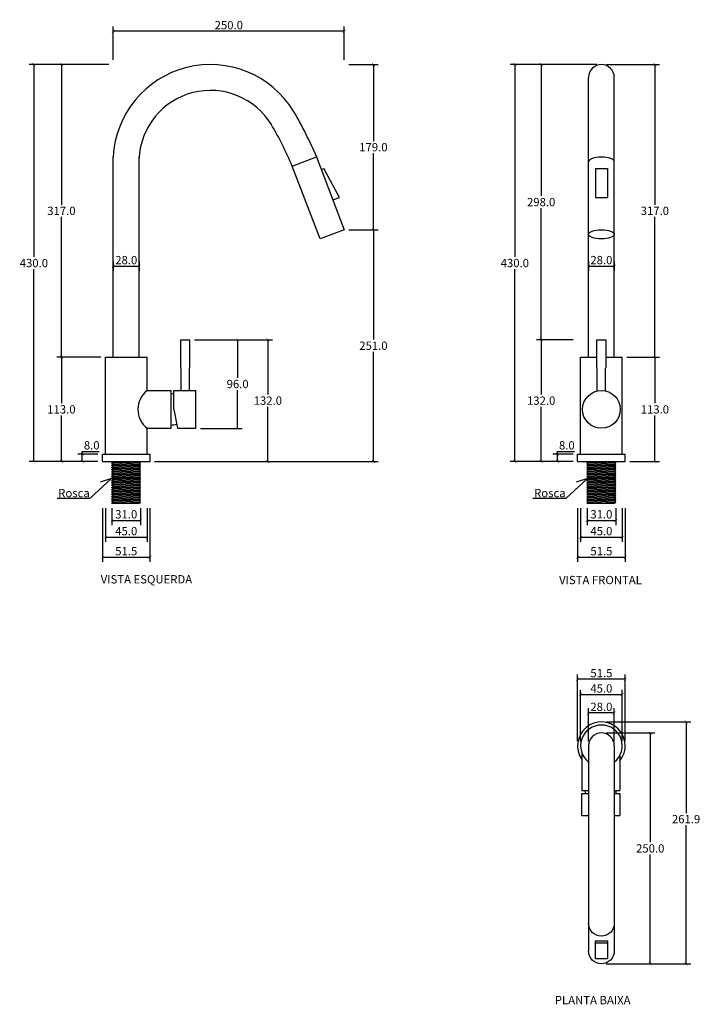
# Model space of a CAD drawing. Units: inches. Extents: x 1417 to 2677, y -87 to 979.
# Drawn here: x 1417 to 2154, y -87 to 979 of the extents above; entities that cross this region are included whole.
import ezdxf

# ---------------------------------------------------------------- set-up
doc = ezdxf.new("R2010")
doc.units = ezdxf.units.IN
doc.header["$MEASUREMENT"] = 0
doc.layers.add('Cota', color=14, linetype='Continuous')
doc.layers.add('TEXTO', color=7, linetype='Continuous')
doc.styles.get("Standard").update_dxf_attribs({"font": 'arial.ttf'})
doc.dimstyles.get("Standard").update_dxf_attribs({"dimtxt": 0.18, "dimasz": 0.18, "dimexe": 0.18, "dimexo": 0.0625, "dimgap": 0.09, "dimtad": 0, "dimtih": 1, "dimtoh": 1, "dimdec": 4, "dimzin": 0, "dimdsep": 46, "dimtxsty": 'Standard', "dimcen": 0.09, "dimadec": 0, "dimazin": 0, "dimtfac": 1, "dimtdec": 4, "dimtofl": 0, "dimtmove": 0, "dimatfit": 3, "dimfxl": 1, "dimtolj": 1, "dimtzin": 0, "dimarcsym": 0})

# ---------------------------------------------------------------- blocks, each defined once
blk = doc.blocks.new('_ArchTick')
at = {"color": 0, "linetype": 'ByBlock', "const_width": 0.15}
blk.add_lwpolyline([(-0.5, -0.5), (0.5, 0.5)], dxfattribs=at)
blk = doc.blocks.new('*D16')
at = {"layer": 'Cota', "lineweight": -2, "transparency": 16777216}
for p, q in [((1517.1, 450.5), (1517.1, 432.2)), ((1548.1, 450.5), (1548.1, 432.2)), ((1517.1, 437.2), (1548.1, 437.2))]:
    blk.add_line(p, q, dxfattribs=at)
at = {"layer": 'Defpoints', "color": 0, "transparency": 16777216}
for p in [(1517.1, 455.5), (1548.1, 455.5), (1548.1, 437.2)]:
    blk.add_point(p, dxfattribs=at)
at = {"layer": 'Cota', "lineweight": -2, "transparency": 16777216, "xscale": 3, "yscale": 3, "zscale": 3, "rotation": 180}
blk.add_blockref('_ArchTick', (1517.1, 437.2), dxfattribs=at)
at = {"layer": 'Cota', "lineweight": -2, "transparency": 16777216, "xscale": 3, "yscale": 3, "zscale": 3}
blk.add_blockref('_ArchTick', (1548.1, 437.2), dxfattribs=at)
at = {"layer": 'Cota', "color": 7, "transparency": 16777216, "insert": (1532.6, 443.8), "char_height": 9, "attachment_point": 5}
blk.add_mtext('\\A1;31.0', dxfattribs=at)
blk = doc.blocks.new('*D1')
at = {"layer": 'Cota', "lineweight": -2, "transparency": 16777216}
for p, q in [((2031.5, 450.5), (2031.5, 432.2)), ((2062.5, 450.5), (2062.5, 432.2)), ((2031.5, 437.2), (2062.5, 437.2))]:
    blk.add_line(p, q, dxfattribs=at)
at = {"layer": 'Defpoints', "color": 0, "transparency": 16777216}
for p in [(2031.5, 455.5), (2062.5, 455.5), (2062.5, 437.2)]:
    blk.add_point(p, dxfattribs=at)
at = {"layer": 'Cota', "lineweight": -2, "transparency": 16777216, "xscale": 3, "yscale": 3, "zscale": 3, "rotation": 180}
blk.add_blockref('_ArchTick', (2031.5, 437.2), dxfattribs=at)
at = {"layer": 'Cota', "lineweight": -2, "transparency": 16777216, "xscale": 3, "yscale": 3, "zscale": 3}
blk.add_blockref('_ArchTick', (2062.5, 437.2), dxfattribs=at)
at = {"layer": 'Cota', "color": 7, "transparency": 16777216, "insert": (2047, 443.8), "char_height": 9, "attachment_point": 5}
blk.add_mtext('\\A1;31.0', dxfattribs=at)
blk = doc.blocks.new('*D17')
at = {"layer": 'Cota', "lineweight": -2, "transparency": 16777216}
for p, q in [((1485, 508.9), (1485, 511.9)), ((1485, 511.9), (1503.4, 511.9)), ((1501.8, 508.9), (1480, 508.9)), ((1485, 500.9), (1485, 508.9)), ((1501.8, 500.9), (1480, 500.9))]:
    blk.add_line(p, q, dxfattribs=at)
at = {"layer": 'Defpoints', "color": 0, "transparency": 16777216}
for p in [(1485, 508.9), (1506.8, 508.9), (1506.8, 500.9)]:
    blk.add_point(p, dxfattribs=at)
at = {"layer": 'Cota', "lineweight": -2, "transparency": 16777216, "xscale": 3, "yscale": 3, "zscale": 3}
for p, rotation in [((1485, 508.9), 90), ((1485, 500.9), 270)]:
    blk.add_blockref('_ArchTick', p, dxfattribs=dict(at, rotation=rotation))
at = {"layer": 'Cota', "color": 7, "transparency": 16777216, "insert": (1495.2, 518.5), "char_height": 9, "attachment_point": 5}
blk.add_mtext('\\A1;8.0', dxfattribs=at)
blk = doc.blocks.new('*D2')
at = {"layer": 'Cota', "lineweight": -2, "transparency": 16777216}
for p, q in [((1505.1, 613.9), (1457.4, 613.9)), ((1462.4, 613.9), (1462.4, 564)), ((1462.4, 500.9), (1462.4, 550.8)), ((1501.8, 500.9), (1457.4, 500.9))]:
    blk.add_line(p, q, dxfattribs=at)
at = {"layer": 'Defpoints', "color": 0, "transparency": 16777216}
for p in [(1462.4, 613.9), (1510.1, 613.9), (1506.8, 500.9)]:
    blk.add_point(p, dxfattribs=at)
at = {"layer": 'Cota', "lineweight": -2, "transparency": 16777216, "xscale": 3, "yscale": 3, "zscale": 3}
for p, rotation in [((1462.4, 613.9), 90), ((1462.4, 500.9), 270)]:
    blk.add_blockref('_ArchTick', p, dxfattribs=dict(at, rotation=rotation))
at = {"layer": 'Cota', "color": 7, "transparency": 16777216, "insert": (1462.4, 557.4), "char_height": 9, "attachment_point": 5}
blk.add_mtext('\\A1;113.0', dxfattribs=at)
blk = doc.blocks.new('*D3')
at = {"layer": 'Cota', "lineweight": -2, "transparency": 16777216}
for p, q in [((1513.6, 930.9), (1457.4, 930.9)), ((1462.4, 930.9), (1462.4, 779)), ((1462.4, 613.9), (1462.4, 765.8)), ((1505.1, 613.9), (1457.4, 613.9))]:
    blk.add_line(p, q, dxfattribs=at)
at = {"layer": 'Defpoints', "color": 0, "transparency": 16777216}
for p in [(1462.4, 930.9), (1518.6, 930.9), (1510.1, 613.9)]:
    blk.add_point(p, dxfattribs=at)
at = {"layer": 'Cota', "lineweight": -2, "transparency": 16777216, "xscale": 3, "yscale": 3, "zscale": 3}
for p, rotation in [((1462.4, 930.9), 90), ((1462.4, 613.9), 270)]:
    blk.add_blockref('_ArchTick', p, dxfattribs=dict(at, rotation=rotation))
at = {"layer": 'Cota', "color": 7, "transparency": 16777216, "insert": (1462.4, 772.4), "char_height": 9, "attachment_point": 5}
blk.add_mtext('\\A1;317.0', dxfattribs=at)
blk = doc.blocks.new('*D4')
at = {"layer": 'Cota', "lineweight": -2, "transparency": 16777216}
for p, q in [((1513.6, 930.9), (1427.6, 930.9)), ((1432.6, 930.9), (1432.6, 722.5)), ((1432.6, 500.9), (1432.6, 709.3)), ((1501.7, 500.9), (1427.6, 500.9))]:
    blk.add_line(p, q, dxfattribs=at)
at = {"layer": 'Defpoints', "color": 0, "transparency": 16777216}
for p in [(1432.6, 930.9), (1518.6, 930.9), (1506.7, 500.9)]:
    blk.add_point(p, dxfattribs=at)
at = {"layer": 'Cota', "lineweight": -2, "transparency": 16777216, "xscale": 3, "yscale": 3, "zscale": 3}
for p, rotation in [((1432.6, 930.9), 90), ((1432.6, 500.9), 270)]:
    blk.add_blockref('_ArchTick', p, dxfattribs=dict(at, rotation=rotation))
at = {"layer": 'Cota', "color": 7, "transparency": 16777216, "insert": (1432.6, 715.9), "char_height": 9, "attachment_point": 5}
blk.add_mtext('\\A1;430.0', dxfattribs=at)
blk = doc.blocks.new('*D18')
at = {"layer": 'Cota', "lineweight": -2, "transparency": 16777216}
for p, q in [((1606.6, 632.9), (1658.2, 632.9)), ((1653.2, 632.9), (1653.2, 591.5)), ((1653.2, 536.9), (1653.2, 578.3)), ((1613.1, 536.9), (1658.2, 536.9))]:
    blk.add_line(p, q, dxfattribs=at)
at = {"layer": 'Defpoints', "color": 0, "transparency": 16777216}
for p in [(1601.6, 632.9), (1608.1, 536.9), (1653.2, 536.9)]:
    blk.add_point(p, dxfattribs=at)
at = {"layer": 'Cota', "lineweight": -2, "transparency": 16777216, "xscale": 3, "yscale": 3, "zscale": 3}
for p, rotation in [((1653.2, 632.9), 90), ((1653.2, 536.9), 270)]:
    blk.add_blockref('_ArchTick', p, dxfattribs=dict(at, rotation=rotation))
at = {"layer": 'Cota', "color": 7, "transparency": 16777216, "insert": (1653.2, 584.9), "char_height": 9, "attachment_point": 5}
blk.add_mtext('\\A1;96.0', dxfattribs=at)
blk = doc.blocks.new('*D19')
at = {"layer": 'Cota', "lineweight": -2, "transparency": 16777216}
for p, q in [((1632.5, 632.9), (1690.9, 632.9)), ((1685.9, 632.9), (1685.9, 573.5)), ((1685.9, 500.9), (1685.9, 560.3)), ((1563.3, 500.9), (1690.9, 500.9))]:
    blk.add_line(p, q, dxfattribs=at)
at = {"layer": 'Defpoints', "color": 0, "transparency": 16777216}
for p in [(1627.5, 632.9), (1558.3, 500.9), (1685.9, 500.9)]:
    blk.add_point(p, dxfattribs=at)
at = {"layer": 'Cota', "lineweight": -2, "transparency": 16777216, "xscale": 3, "yscale": 3, "zscale": 3}
for p, rotation in [((1685.9, 632.9), 90), ((1685.9, 500.9), 270)]:
    blk.add_blockref('_ArchTick', p, dxfattribs=dict(at, rotation=rotation))
at = {"layer": 'Cota', "color": 7, "transparency": 16777216, "insert": (1685.9, 566.9), "char_height": 9, "attachment_point": 5}
blk.add_mtext('\\A1;132.0', dxfattribs=at)
blk = doc.blocks.new('*D5')
at = {"layer": 'Cota', "lineweight": -2, "transparency": 16777216}
for p, q in [((1773.7, 751.9), (1805.2, 751.9)), ((1800.2, 751.9), (1800.2, 633)), ((1800.2, 500.9), (1800.2, 619.8)), ((1627.2, 500.9), (1805.2, 500.9))]:
    blk.add_line(p, q, dxfattribs=at)
at = {"layer": 'Defpoints', "color": 0, "transparency": 16777216}
for p in [(1768.7, 751.9), (1622.2, 500.9), (1800.2, 500.9)]:
    blk.add_point(p, dxfattribs=at)
at = {"layer": 'Cota', "lineweight": -2, "transparency": 16777216, "xscale": 3, "yscale": 3, "zscale": 3}
for p, rotation in [((1800.2, 751.9), 90), ((1800.2, 500.9), 270)]:
    blk.add_blockref('_ArchTick', p, dxfattribs=dict(at, rotation=rotation))
at = {"layer": 'Cota', "color": 7, "transparency": 16777216, "insert": (1800.2, 626.4), "char_height": 9, "attachment_point": 5}
blk.add_mtext('\\A1;251.0', dxfattribs=at)
blk = doc.blocks.new('*D6')
at = {"layer": 'Cota', "lineweight": -2, "transparency": 16777216}
for p, q in [((1773.6, 930.9), (1805.2, 930.9)), ((1800.2, 930.9), (1800.2, 848)), ((1800.2, 751.9), (1800.2, 834.8)), ((1773.7, 751.9), (1805.2, 751.9))]:
    blk.add_line(p, q, dxfattribs=at)
at = {"layer": 'Defpoints', "color": 0, "transparency": 16777216}
for p in [(1768.6, 930.9), (1800.2, 930.9), (1768.7, 751.9)]:
    blk.add_point(p, dxfattribs=at)
at = {"layer": 'Cota', "lineweight": -2, "transparency": 16777216, "xscale": 3, "yscale": 3, "zscale": 3}
for p, rotation in [((1800.2, 930.9), 90), ((1800.2, 751.9), 270)]:
    blk.add_blockref('_ArchTick', p, dxfattribs=dict(at, rotation=rotation))
at = {"layer": 'Cota', "color": 7, "transparency": 16777216, "insert": (1800.2, 841.4), "char_height": 9, "attachment_point": 5}
blk.add_mtext('\\A1;179.0', dxfattribs=at)
blk = doc.blocks.new('*D7')
at = {"layer": 'Cota', "lineweight": -2, "transparency": 16777216}
for p, q in [((1518.6, 935.9), (1518.6, 971.9)), ((1768.6, 935.9), (1768.6, 971.9)), ((1768.6, 966.9), (1518.6, 966.9))]:
    blk.add_line(p, q, dxfattribs=at)
at = {"layer": 'Defpoints', "color": 0, "transparency": 16777216}
for p in [(1518.6, 966.9), (1518.6, 930.9), (1768.6, 930.9)]:
    blk.add_point(p, dxfattribs=at)
at = {"layer": 'Cota', "lineweight": -2, "transparency": 16777216, "xscale": 3, "yscale": 3, "zscale": 3, "rotation": 180}
blk.add_blockref('_ArchTick', (1518.6, 966.9), dxfattribs=at)
at = {"layer": 'Cota', "lineweight": -2, "transparency": 16777216, "xscale": 3, "yscale": 3, "zscale": 3}
blk.add_blockref('_ArchTick', (1768.6, 966.9), dxfattribs=at)
at = {"layer": 'Cota', "color": 7, "transparency": 16777216, "insert": (1643.6, 973.5), "char_height": 9, "attachment_point": 5}
blk.add_mtext('\\A1;250.0', dxfattribs=at)
blk = doc.blocks.new('*D20')
at = {"layer": 'Cota', "lineweight": -2, "transparency": 16777216}
for p, q in [((1518.6, 717.4), (1518.6, 707.5)), ((1546.6, 717.4), (1546.6, 707.5)), ((1518.6, 712.5), (1546.6, 712.5))]:
    blk.add_line(p, q, dxfattribs=at)
at = {"layer": 'Defpoints', "color": 0, "transparency": 16777216}
for p in [(1518.6, 722.4), (1546.6, 722.4), (1546.6, 712.5)]:
    blk.add_point(p, dxfattribs=at)
at = {"layer": 'Cota', "lineweight": -2, "transparency": 16777216, "xscale": 3, "yscale": 3, "zscale": 3, "rotation": 180}
blk.add_blockref('_ArchTick', (1518.6, 712.5), dxfattribs=at)
at = {"layer": 'Cota', "lineweight": -2, "transparency": 16777216, "xscale": 3, "yscale": 3, "zscale": 3}
blk.add_blockref('_ArchTick', (1546.6, 712.5), dxfattribs=at)
at = {"layer": 'Cota', "color": 7, "transparency": 16777216, "insert": (1532.6, 719.1), "char_height": 9, "attachment_point": 5}
blk.add_mtext('\\A1;28.0', dxfattribs=at)
blk = doc.blocks.new('*D8')
at = {"layer": 'Cota', "lineweight": -2, "transparency": 16777216}
for p, q in [((1510.1, 450.5), (1510.1, 414)), ((1555.1, 450.5), (1555.1, 414)), ((1510.1, 419), (1555.1, 419))]:
    blk.add_line(p, q, dxfattribs=at)
at = {"layer": 'Defpoints', "color": 0, "transparency": 16777216}
for p in [(1510.1, 455.5), (1555.1, 455.5), (1555.1, 419)]:
    blk.add_point(p, dxfattribs=at)
at = {"layer": 'Cota', "lineweight": -2, "transparency": 16777216, "xscale": 3, "yscale": 3, "zscale": 3, "rotation": 180}
blk.add_blockref('_ArchTick', (1510.1, 419), dxfattribs=at)
at = {"layer": 'Cota', "lineweight": -2, "transparency": 16777216, "xscale": 3, "yscale": 3, "zscale": 3}
blk.add_blockref('_ArchTick', (1555.1, 419), dxfattribs=at)
at = {"layer": 'Cota', "color": 7, "transparency": 16777216, "insert": (1532.6, 425.6), "char_height": 9, "attachment_point": 5}
blk.add_mtext('\\A1;45.0', dxfattribs=at)
blk = doc.blocks.new('*D9')
at = {"layer": 'Cota', "lineweight": -2, "transparency": 16777216}
for p, q in [((1506.8, 450.5), (1506.8, 392.3)), ((1558.3, 450.5), (1558.3, 392.3)), ((1506.8, 397.3), (1558.3, 397.3))]:
    blk.add_line(p, q, dxfattribs=at)
at = {"layer": 'Defpoints', "color": 0, "transparency": 16777216}
for p in [(1506.8, 455.5), (1558.3, 455.5), (1558.3, 397.3)]:
    blk.add_point(p, dxfattribs=at)
at = {"layer": 'Cota', "lineweight": -2, "transparency": 16777216, "xscale": 3, "yscale": 3, "zscale": 3, "rotation": 180}
blk.add_blockref('_ArchTick', (1506.8, 397.3), dxfattribs=at)
at = {"layer": 'Cota', "lineweight": -2, "transparency": 16777216, "xscale": 3, "yscale": 3, "zscale": 3}
blk.add_blockref('_ArchTick', (1558.3, 397.3), dxfattribs=at)
at = {"layer": 'Cota', "color": 7, "transparency": 16777216, "insert": (1532.6, 403.9), "char_height": 9, "attachment_point": 5}
blk.add_mtext('\\A1;51.5', dxfattribs=at)
blk = doc.blocks.new('*D21')
at = {"layer": 'Cota', "lineweight": -2, "transparency": 16777216}
for p, q in [((2074.5, 613.9), (2109.9, 613.9)), ((2104.9, 613.9), (2104.9, 564)), ((2104.9, 500.9), (2104.9, 550.8)), ((2077.8, 500.9), (2109.9, 500.9))]:
    blk.add_line(p, q, dxfattribs=at)
at = {"layer": 'Defpoints', "color": 0, "transparency": 16777216}
for p in [(2069.5, 613.9), (2072.8, 500.9), (2104.9, 500.9)]:
    blk.add_point(p, dxfattribs=at)
at = {"layer": 'Cota', "lineweight": -2, "transparency": 16777216, "xscale": 3, "yscale": 3, "zscale": 3}
for p, rotation in [((2104.9, 613.9), 90), ((2104.9, 500.9), 270)]:
    blk.add_blockref('_ArchTick', p, dxfattribs=dict(at, rotation=rotation))
at = {"layer": 'Cota', "color": 7, "transparency": 16777216, "insert": (2104.9, 557.4), "char_height": 9, "attachment_point": 5}
blk.add_mtext('\\A1;113.0', dxfattribs=at)
blk = doc.blocks.new('*D22')
at = {"layer": 'Cota', "lineweight": -2, "transparency": 16777216}
for p, q in [((2052, 931), (2109.9, 931)), ((2104.9, 931), (2104.9, 779)), ((2104.9, 613.9), (2104.9, 765.8)), ((2074.5, 613.9), (2109.9, 613.9))]:
    blk.add_line(p, q, dxfattribs=at)
at = {"layer": 'Defpoints', "color": 0, "transparency": 16777216}
for p in [(2047, 931), (2104.9, 931), (2069.5, 613.9)]:
    blk.add_point(p, dxfattribs=at)
at = {"layer": 'Cota', "lineweight": -2, "transparency": 16777216, "xscale": 3, "yscale": 3, "zscale": 3}
for p, rotation in [((2104.9, 931), 90), ((2104.9, 613.9), 270)]:
    blk.add_blockref('_ArchTick', p, dxfattribs=dict(at, rotation=rotation))
at = {"layer": 'Cota', "color": 7, "transparency": 16777216, "insert": (2104.9, 772.4), "char_height": 9, "attachment_point": 5}
blk.add_mtext('\\A1;317.0', dxfattribs=at)
blk = doc.blocks.new('*D23')
at = {"layer": 'Cota', "lineweight": -2, "transparency": 16777216}
for p, q in [((2042, 931), (1948.3, 931)), ((1953.3, 931), (1953.3, 722.5)), ((1953.3, 500.9), (1953.3, 709.3)), ((2016.3, 500.9), (1948.3, 500.9))]:
    blk.add_line(p, q, dxfattribs=at)
at = {"layer": 'Defpoints', "color": 0, "transparency": 16777216}
for p in [(2047, 931), (1953.3, 500.9), (2021.3, 500.9)]:
    blk.add_point(p, dxfattribs=at)
at = {"layer": 'Cota', "lineweight": -2, "transparency": 16777216, "xscale": 3, "yscale": 3, "zscale": 3}
for p, rotation in [((1953.3, 931), 90), ((1953.3, 500.9), 270)]:
    blk.add_blockref('_ArchTick', p, dxfattribs=dict(at, rotation=rotation))
at = {"layer": 'Cota', "color": 7, "transparency": 16777216, "insert": (1953.3, 715.9), "char_height": 9, "attachment_point": 5}
blk.add_mtext('\\A1;430.0', dxfattribs=at)
blk = doc.blocks.new('*D10')
at = {"layer": 'Cota', "lineweight": -2, "transparency": 16777216}
for p, q in [((2016.3, 632.9), (1976.8, 632.9)), ((1981.8, 632.9), (1981.8, 573.5)), ((1981.8, 500.9), (1981.8, 560.3)), ((2016.3, 500.9), (1976.8, 500.9))]:
    blk.add_line(p, q, dxfattribs=at)
at = {"layer": 'Defpoints', "color": 0, "transparency": 16777216}
for p in [(1981.8, 632.9), (2021.3, 632.9), (2021.3, 500.9)]:
    blk.add_point(p, dxfattribs=at)
at = {"layer": 'Cota', "lineweight": -2, "transparency": 16777216, "xscale": 3, "yscale": 3, "zscale": 3}
for p, rotation in [((1981.8, 632.9), 90), ((1981.8, 500.9), 270)]:
    blk.add_blockref('_ArchTick', p, dxfattribs=dict(at, rotation=rotation))
at = {"layer": 'Cota', "color": 7, "transparency": 16777216, "insert": (1981.8, 566.9), "char_height": 9, "attachment_point": 5}
blk.add_mtext('\\A1;132.0', dxfattribs=at)
blk = doc.blocks.new('*D11')
at = {"layer": 'Cota', "lineweight": -2, "transparency": 16777216}
for p, q in [((2042, 931), (1976.8, 931)), ((1981.8, 931), (1981.8, 788.5)), ((1981.8, 632.9), (1981.8, 775.3)), ((2016.3, 632.9), (1976.8, 632.9))]:
    blk.add_line(p, q, dxfattribs=at)
at = {"layer": 'Defpoints', "color": 0, "transparency": 16777216}
for p in [(1981.8, 931), (2047, 931), (2021.3, 632.9)]:
    blk.add_point(p, dxfattribs=at)
at = {"layer": 'Cota', "lineweight": -2, "transparency": 16777216, "xscale": 3, "yscale": 3, "zscale": 3}
for p, rotation in [((1981.8, 931), 90), ((1981.8, 632.9), 270)]:
    blk.add_blockref('_ArchTick', p, dxfattribs=dict(at, rotation=rotation))
at = {"layer": 'Cota', "color": 7, "transparency": 16777216, "insert": (1981.8, 781.9), "char_height": 9, "attachment_point": 5}
blk.add_mtext('\\A1;298.0', dxfattribs=at)
blk = doc.blocks.new('*D12')
at = {"layer": 'Cota', "lineweight": -2, "transparency": 16777216}
for p, q in [((2024.5, 450.5), (2024.5, 414)), ((2069.5, 450.5), (2069.5, 414)), ((2024.5, 419), (2069.5, 419))]:
    blk.add_line(p, q, dxfattribs=at)
at = {"layer": 'Defpoints', "color": 0, "transparency": 16777216}
for p in [(2024.5, 455.5), (2069.5, 455.5), (2069.5, 419)]:
    blk.add_point(p, dxfattribs=at)
at = {"layer": 'Cota', "lineweight": -2, "transparency": 16777216, "xscale": 3, "yscale": 3, "zscale": 3, "rotation": 180}
blk.add_blockref('_ArchTick', (2024.5, 419), dxfattribs=at)
at = {"layer": 'Cota', "lineweight": -2, "transparency": 16777216, "xscale": 3, "yscale": 3, "zscale": 3}
blk.add_blockref('_ArchTick', (2069.5, 419), dxfattribs=at)
at = {"layer": 'Cota', "color": 7, "transparency": 16777216, "insert": (2047, 425.6), "char_height": 9, "attachment_point": 5}
blk.add_mtext('\\A1;45.0', dxfattribs=at)
blk = doc.blocks.new('*D13')
at = {"layer": 'Cota', "lineweight": -2, "transparency": 16777216}
for p, q in [((2021.3, 450.5), (2021.3, 392.3)), ((2072.8, 450.5), (2072.8, 392.3)), ((2021.3, 397.3), (2072.8, 397.3))]:
    blk.add_line(p, q, dxfattribs=at)
at = {"layer": 'Defpoints', "color": 0, "transparency": 16777216}
for p in [(2021.3, 455.5), (2072.8, 455.5), (2072.8, 397.3)]:
    blk.add_point(p, dxfattribs=at)
at = {"layer": 'Cota', "lineweight": -2, "transparency": 16777216, "xscale": 3, "yscale": 3, "zscale": 3, "rotation": 180}
blk.add_blockref('_ArchTick', (2021.3, 397.3), dxfattribs=at)
at = {"layer": 'Cota', "lineweight": -2, "transparency": 16777216, "xscale": 3, "yscale": 3, "zscale": 3}
blk.add_blockref('_ArchTick', (2072.8, 397.3), dxfattribs=at)
at = {"layer": 'Cota', "color": 7, "transparency": 16777216, "insert": (2047, 403.9), "char_height": 9, "attachment_point": 5}
blk.add_mtext('\\A1;51.5', dxfattribs=at)
blk = doc.blocks.new('*D14')
at = {"layer": 'Cota', "lineweight": -2, "transparency": 16777216}
for p, q in [((2033, 717.4), (2033, 707.5)), ((2061, 717.4), (2061, 707.5)), ((2033, 712.5), (2061, 712.5))]:
    blk.add_line(p, q, dxfattribs=at)
at = {"layer": 'Defpoints', "color": 0, "transparency": 16777216}
for p in [(2033, 722.4), (2061, 722.4), (2061, 712.5)]:
    blk.add_point(p, dxfattribs=at)
at = {"layer": 'Cota', "lineweight": -2, "transparency": 16777216, "xscale": 3, "yscale": 3, "zscale": 3, "rotation": 180}
blk.add_blockref('_ArchTick', (2033, 712.5), dxfattribs=at)
at = {"layer": 'Cota', "lineweight": -2, "transparency": 16777216, "xscale": 3, "yscale": 3, "zscale": 3}
blk.add_blockref('_ArchTick', (2061, 712.5), dxfattribs=at)
at = {"layer": 'Cota', "color": 7, "transparency": 16777216, "insert": (2047, 719.1), "char_height": 9, "attachment_point": 5}
blk.add_mtext('\\A1;28.0', dxfattribs=at)
blk = doc.blocks.new('*D15')
at = {"layer": 'Cota', "lineweight": -2, "transparency": 16777216}
for p, q in [((1999.4, 508.9), (1999.4, 511.9)), ((1999.4, 511.9), (2017.8, 511.9)), ((2016.3, 508.9), (1994.4, 508.9)), ((1999.4, 500.9), (1999.4, 508.9)), ((2016.3, 500.9), (1994.4, 500.9))]:
    blk.add_line(p, q, dxfattribs=at)
at = {"layer": 'Defpoints', "color": 0, "transparency": 16777216}
for p in [(1999.4, 508.9), (2021.3, 508.9), (2021.3, 500.9)]:
    blk.add_point(p, dxfattribs=at)
at = {"layer": 'Cota', "lineweight": -2, "transparency": 16777216, "xscale": 3, "yscale": 3, "zscale": 3}
for p, rotation in [((1999.4, 508.9), 90), ((1999.4, 500.9), 270)]:
    blk.add_blockref('_ArchTick', p, dxfattribs=dict(at, rotation=rotation))
at = {"layer": 'Cota', "color": 7, "transparency": 16777216, "insert": (2009.6, 518.5), "char_height": 9, "attachment_point": 5}
blk.add_mtext('\\A1;8.0', dxfattribs=at)
blk = doc.blocks.new('*D24')
at = {"layer": 'Cota', "lineweight": -2, "transparency": 16777216}
for p, q in [((2052, 207), (2104.9, 207)), ((2099.9, 207), (2099.9, 88.6)), ((2099.9, -43), (2099.9, 75.4)), ((2052, -43), (2104.9, -43))]:
    blk.add_line(p, q, dxfattribs=at)
at = {"layer": 'Defpoints', "color": 0, "transparency": 16777216}
for p in [(2047, 207), (2047, -43), (2099.9, -43)]:
    blk.add_point(p, dxfattribs=at)
at = {"layer": 'Cota', "lineweight": -2, "transparency": 16777216, "xscale": 3, "yscale": 3, "zscale": 3}
for p, rotation in [((2099.9, 207), 90), ((2099.9, -43), 270)]:
    blk.add_blockref('_ArchTick', p, dxfattribs=dict(at, rotation=rotation))
at = {"layer": 'Cota', "color": 7, "transparency": 16777216, "insert": (2099.9, 82), "char_height": 9, "attachment_point": 5}
blk.add_mtext('\\A1;250.0', dxfattribs=at)
blk = doc.blocks.new('*D25')
at = {"layer": 'Cota', "lineweight": -2, "transparency": 16777216}
for p, q in [((2021.3, 198.2), (2021.3, 270.2)), ((2072.8, 198.2), (2072.8, 270.2)), ((2072.8, 265.2), (2021.3, 265.2))]:
    blk.add_line(p, q, dxfattribs=at)
at = {"layer": 'Defpoints', "color": 0, "transparency": 16777216}
for p in [(2021.3, 265.2), (2021.3, 193.2), (2072.8, 193.2)]:
    blk.add_point(p, dxfattribs=at)
at = {"layer": 'Cota', "lineweight": -2, "transparency": 16777216, "xscale": 3, "yscale": 3, "zscale": 3, "rotation": 180}
blk.add_blockref('_ArchTick', (2021.3, 265.2), dxfattribs=at)
at = {"layer": 'Cota', "lineweight": -2, "transparency": 16777216, "xscale": 3, "yscale": 3, "zscale": 3}
blk.add_blockref('_ArchTick', (2072.8, 265.2), dxfattribs=at)
at = {"layer": 'Cota', "color": 7, "transparency": 16777216, "insert": (2047, 271.8), "char_height": 9, "attachment_point": 5}
blk.add_mtext('\\A1;51.5', dxfattribs=at)
blk = doc.blocks.new('*D26')
at = {"layer": 'Cota', "lineweight": -2, "transparency": 16777216}
for p, q in [((2033, 198.2), (2033, 233.7)), ((2061, 228.7), (2033, 228.7)), ((2061, 198.2), (2061, 233.7))]:
    blk.add_line(p, q, dxfattribs=at)
at = {"layer": 'Defpoints', "color": 0, "transparency": 16777216}
for p in [(2033, 228.7), (2033, 193.2), (2061, 193.2)]:
    blk.add_point(p, dxfattribs=at)
at = {"layer": 'Cota', "lineweight": -2, "transparency": 16777216, "xscale": 3, "yscale": 3, "zscale": 3, "rotation": 180}
blk.add_blockref('_ArchTick', (2033, 228.7), dxfattribs=at)
at = {"layer": 'Cota', "lineweight": -2, "transparency": 16777216, "xscale": 3, "yscale": 3, "zscale": 3}
blk.add_blockref('_ArchTick', (2061, 228.7), dxfattribs=at)
at = {"layer": 'Cota', "color": 7, "transparency": 16777216, "insert": (2047, 235.3), "char_height": 9, "attachment_point": 5}
blk.add_mtext('\\A1;28.0', dxfattribs=at)
blk = doc.blocks.new('*D27')
at = {"layer": 'Cota', "lineweight": -2, "transparency": 16777216}
for p, q in [((2052, 218.9), (2143.7, 218.9)), ((2138.7, 218.9), (2138.7, 120.3)), ((2138.7, -43), (2138.7, 107.1)), ((2052, -43), (2143.7, -43))]:
    blk.add_line(p, q, dxfattribs=at)
at = {"layer": 'Defpoints', "color": 0, "transparency": 16777216}
for p in [(2047, 218.9), (2047, -43), (2138.7, -43)]:
    blk.add_point(p, dxfattribs=at)
at = {"layer": 'Cota', "lineweight": -2, "transparency": 16777216, "xscale": 3, "yscale": 3, "zscale": 3}
for p, rotation in [((2138.7, 218.9), 90), ((2138.7, -43), 270)]:
    blk.add_blockref('_ArchTick', p, dxfattribs=dict(at, rotation=rotation))
at = {"layer": 'Cota', "color": 7, "transparency": 16777216, "insert": (2138.7, 113.7), "char_height": 9, "attachment_point": 5}
blk.add_mtext('\\A1;261.9', dxfattribs=at)
blk = doc.blocks.new('*D28')
at = {"layer": 'Cota', "lineweight": -2, "transparency": 16777216}
for p, q in [((2024.5, 198.2), (2024.5, 253.6)), ((2024.5, 248.6), (2069.5, 248.6)), ((2069.5, 198.2), (2069.5, 253.6))]:
    blk.add_line(p, q, dxfattribs=at)
at = {"layer": 'Defpoints', "color": 0, "transparency": 16777216}
for p in [(2069.5, 248.6), (2024.5, 193.2), (2069.5, 193.2)]:
    blk.add_point(p, dxfattribs=at)
at = {"layer": 'Cota', "lineweight": -2, "transparency": 16777216, "xscale": 3, "yscale": 3, "zscale": 3, "rotation": 180}
blk.add_blockref('_ArchTick', (2024.5, 248.6), dxfattribs=at)
at = {"layer": 'Cota', "lineweight": -2, "transparency": 16777216, "xscale": 3, "yscale": 3, "zscale": 3}
blk.add_blockref('_ArchTick', (2069.5, 248.6), dxfattribs=at)
at = {"layer": 'Cota', "color": 7, "transparency": 16777216, "insert": (2047, 255.2), "char_height": 9, "attachment_point": 5}
blk.add_mtext('\\A1;45.0', dxfattribs=at)
blk = doc.blocks.new('HTC0080 - P')
blk.add_line((6.5, -213.7), (-6.5, -213.7))
for points in [[(14, 0.1, 0.991359), (-14, 0.1, -1)], [(14, -192.1, -0.991359), (-14, -192.1, 1)], [(14, -222.1, -0.991359), (-14, -222.1, 1)]]:
    blk.add_lwpolyline(points, format="xyb")
for points in [[(-14, 0.1), (-14, -222.1)], [(14, 0.1), (14, -222.1)], [(-21.2, -7.5), (-21.2, -48.4)], [(19.8, -10.5), (19.8, -48.4)], [(-21.2, -48.4), (-14, -48.4)], [(-21.2, -51.4), (-14, -51.4)], [(-21.2, -75.4), (-21.2, -51.4)], [(14, -48.4), (19.8, -48.4)], [(14, -51.4), (19.8, -51.4)], [(19.8, -51.4), (19.8, -75.4)], [(-21.2, -75.4), (-14, -75.4)], [(14, -75.4), (19.8, -75.4)], [(6.5, -211), (6.5, -230.7), (-6.5, -230.7), (-6.5, -211), (6.5, -211)]]:
    blk.add_lwpolyline(points)
for centre, radius, start, end in [((0, 0.1), 25.8, 320.3242, 214.6577), ((0, 0.1), 22.5, 308.4786, 231.5214), ((31.2, -44.7), 49, 184.3397, 187.8656), ((-32.6, -44.7), 49, 352.1344, 355.6603)]:
    blk.add_arc(centre, radius, start, end)
blk = doc.blocks.new('HTC0080 - VD')
for p, q in [((179.8, 320), (206, 330)), ((210, 241.1), (179.8, 320)), ((206, 330), (236.1, 251.1)), ((236.1, 251.1), (210, 241.1))]:
    blk.add_line(p, q)
for points in [[(-14, 113), (-14, 330)], [(14, 113), (14, 330)], [(211.2, 316.5), (214, 317.5)], [(230.8, 286), (214, 317.5)], [(223.8, 283.3), (230.8, 286)], [(59, 132), (69, 132)], [(59, 102), (59, 132)], [(69, 102), (69, 132)], [(-22.5, 113), (22.5, 113)], [(-22.5, 8), (-22.5, 113)], [(22.5, 77), (22.5, 113)], [(59.5, 101), (59, 102)], [(59.5, 77), (59.5, 101)], [(68.5, 101), (69, 102)], [(68.5, 77), (68.5, 101)], [(22.5, 77), (48.5, 77)], [(48.5, 36), (48.5, 77)], [(51.5, 77), (75.5, 77)], [(51.5, 56.5), (51.5, 77)], [(75.5, 36), (75.5, 77)], [(51.5, 56.5), (55.5, 36)], [(22.5, 36), (48.5, 36)], [(22.5, 8), (22.5, 36)], [(55.5, 36), (75.5, 36)], [(-25.8, 8), (25.8, 8)], [(-25.8, 0), (-25.8, 8)], [(-25.8, 0), (25.8, 0)], [(-14.3, -0.3), (-14.6, 0)], [(15.5, -0.3), (15.2, 0)], [(25.8, 0), (25.8, 8)], [(-15.9, -1.5), (-14.3, -0.3)], [(-14.3, -2.7), (-15.9, -1.5)], [(-15.9, -3.9), (-14.3, -2.7)], [(-14.3, -5.1), (-15.9, -3.9)], [(-15.9, -6.3), (-14.3, -5.1)], [(-14.3, -7.5), (-15.9, -6.3)], [(-15.9, -8.7), (-14.3, -7.5)], [(-14.3, -9.9), (-15.9, -8.7)], [(-15.9, -11.1), (-14.3, -9.9)], [(13.9, -1.5), (15.5, -0.3)], [(15.5, -2.7), (13.9, -1.5)], [(13.9, -3.9), (15.5, -2.7)], [(15.5, -5.1), (13.9, -3.9)], [(13.9, -6.3), (15.5, -5.1)], [(15.5, -7.5), (13.9, -6.3)], [(13.9, -8.7), (15.5, -7.5)], [(15.5, -9.9), (13.9, -8.7)], [(13.9, -11.1), (15.5, -9.9)], [(-14.3, -12.4), (-15.9, -11.1)], [(-15.9, -13.6), (-14.3, -12.4)], [(-14.3, -14.8), (-15.9, -13.6)], [(-15.9, -16), (-14.3, -14.8)], [(-14.3, -17.2), (-15.9, -16)], [(-15.9, -18.4), (-14.3, -17.2)], [(-14.3, -19.6), (-15.9, -18.4)], [(-15.9, -20.8), (-14.3, -19.6)], [(-14.3, -22), (-15.9, -20.8)], [(15.5, -12.4), (13.9, -11.1)], [(13.9, -13.6), (15.5, -12.4)], [(15.5, -14.8), (13.9, -13.6)], [(13.9, -16), (15.5, -14.8)], [(15.5, -17.2), (13.9, -16)], [(13.9, -18.4), (15.5, -17.2)], [(15.5, -19.6), (13.9, -18.4)], [(13.9, -20.8), (15.5, -19.6)], [(15.5, -22), (13.9, -20.8)], [(-15.9, -23.2), (-14.3, -22)], [(-14.3, -24.4), (-15.9, -23.2)], [(-15.9, -25.7), (-14.3, -24.4)], [(-14.3, -26.9), (-15.9, -25.7)], [(-15.9, -28.1), (-14.3, -26.9)], [(-14.3, -29.3), (-15.9, -28.1)], [(-15.9, -30.5), (-14.3, -29.3)], [(-14.3, -31.7), (-15.9, -30.5)], [(-15.9, -32.9), (-14.3, -31.7)], [(13.9, -23.2), (15.5, -22)], [(15.5, -24.4), (13.9, -23.2)], [(13.9, -25.7), (15.5, -24.4)], [(15.5, -26.9), (13.9, -25.7)], [(13.9, -28.1), (15.5, -26.9)], [(15.5, -29.3), (13.9, -28.1)], [(13.9, -30.5), (15.5, -29.3)], [(15.5, -31.7), (13.9, -30.5)], [(13.9, -32.9), (15.5, -31.7)], [(-14.3, -34.1), (-15.9, -32.9)], [(-15.9, -35.3), (-14.3, -34.1)], [(-14.3, -36.5), (-15.9, -35.3)], [(-15.9, -37.7), (-14.3, -36.5)], [(-14.3, -39), (-15.9, -37.7)], [(-15.9, -40.2), (-14.3, -39)], [(-14.3, -41.4), (-15.9, -40.2)], [(-15.9, -42.6), (-14.3, -41.4)], [(-14.3, -43.8), (-15.9, -42.6)], [(15.5, -34.1), (13.9, -32.9)], [(13.9, -35.3), (15.5, -34.1)], [(15.5, -36.5), (13.9, -35.3)], [(13.9, -37.7), (15.5, -36.5)], [(15.5, -39), (13.9, -37.7)], [(13.9, -40.2), (15.5, -39)], [(15.5, -41.4), (13.9, -40.2)], [(13.9, -42.6), (15.5, -41.4)], [(15.5, -43.8), (13.9, -42.6)], [(-15.9, -45), (-14.3, -43.8)], [(-15.9, -45), (13.9, -45)], [(13.9, -45), (15.5, -43.8)]]:
    blk.add_lwpolyline(points)
at = {"color": 252}
for points in [[(-14.3, -0.3), (-8.1, 0)], [(-15.9, -1.5), (15.5, -0.3)], [(-15.9, -3.9), (15.5, -2.7)], [(-15.9, -6.3), (15.5, -5.1)], [(-15.9, -8.7), (15.5, -7.5)], [(-15.9, -11.1), (15.5, -9.9)], [(-14.3, -2.7), (13.9, -1.5)], [(-14.3, -5.1), (13.9, -3.9)], [(-14.3, -7.5), (13.9, -6.3)], [(-14.3, -9.9), (13.9, -8.7)], [(-15.9, -13.6), (15.5, -12.4)], [(-15.9, -16), (15.5, -14.8)], [(-15.9, -18.4), (15.5, -17.2)], [(-15.9, -20.8), (15.5, -19.6)], [(-14.3, -12.4), (13.9, -11.1)], [(-14.3, -14.8), (13.9, -13.6)], [(-14.3, -17.2), (13.9, -16)], [(-14.3, -19.6), (13.9, -18.4)], [(-14.3, -22), (13.9, -20.8)], [(-15.9, -23.2), (15.5, -22)], [(-15.9, -25.7), (15.5, -24.4)], [(-15.9, -28.1), (15.5, -26.9)], [(-15.9, -30.5), (15.5, -29.3)], [(-15.9, -32.9), (15.5, -31.7)], [(-14.3, -24.4), (13.9, -23.2)], [(-14.3, -26.9), (13.9, -25.7)], [(-14.3, -29.3), (13.9, -28.1)], [(-14.3, -31.7), (13.9, -30.5)], [(-15.9, -35.3), (15.5, -34.1)], [(-15.9, -37.7), (15.5, -36.5)], [(-15.9, -40.2), (15.5, -39)], [(-15.9, -42.6), (15.5, -41.4)], [(-14.3, -34.1), (13.9, -32.9)], [(-14.3, -36.5), (13.9, -35.3)], [(-14.3, -39), (13.9, -37.7)], [(-14.3, -41.4), (13.9, -40.2)], [(-14.3, -43.8), (13.9, -42.6)], [(-15.9, -45), (15.5, -43.8)]]:
    blk.add_lwpolyline(points, dxfattribs=at)
for centre, radius, start, end in [((91.2, 324.5), 105.4, 31.4394, 177.0275), ((91.2, 324.5), 77.4, 31.4394, 177.0275), ((-195.9, 159.3), 436.7, 22.9562, 30.2778), ((-204.1, 154.9), 417.9, 23.2668, 30.2373), ((38.9, 56.5), 26.2, 128.633, 231.367), ((44.8, 24.6), 49, 82.1344, 85.6603), ((44.8, 88.4), 49, 274.3397, 281.5996)]:
    blk.add_arc(centre, radius, start, end)
blk = doc.blocks.new('HTC0080 - VF')
for points in [[(-14, 113), (-14, 415.9)], [(14, 113), (14, 415.9)], [(-6.5, 317.5), (6.5, 317.5)], [(-6.5, 317.5), (-6.5, 286)], [(6.5, 317.5), (6.5, 286)], [(-6.5, 286), (6.5, 286)], [(-5, 132), (5, 132)], [(-5, 102), (-5, 132)], [(5, 102), (5, 132)], [(-22.5, 113), (-5, 113)], [(-22.5, 8), (-22.5, 113)], [(5, 113), (22.5, 113)], [(22.5, 8), (22.5, 113)], [(-4.5, 101), (-5, 102)], [(-4.5, 76.5), (-4.5, 101)], [(4.5, 101), (5, 102)], [(4.5, 76.5), (4.5, 101)], [(-25.8, 8), (25.8, 8)], [(-25.8, 0), (-25.8, 8)], [(-25.8, 0), (25.8, 0)], [(-14.3, -0.3), (-14.6, 0)], [(15.5, -0.3), (15.2, 0)], [(25.8, 0), (25.8, 8)], [(-15.9, -1.5), (-14.3, -0.3)], [(-14.3, -2.7), (-15.9, -1.5)], [(-15.9, -3.9), (-14.3, -2.7)], [(-14.3, -5.1), (-15.9, -3.9)], [(-15.9, -6.3), (-14.3, -5.1)], [(-14.3, -7.5), (-15.9, -6.3)], [(-15.9, -8.7), (-14.3, -7.5)], [(-14.3, -9.9), (-15.9, -8.7)], [(-15.9, -11.1), (-14.3, -9.9)], [(13.9, -1.5), (15.5, -0.3)], [(15.5, -2.7), (13.9, -1.5)], [(13.9, -3.9), (15.5, -2.7)], [(15.5, -5.1), (13.9, -3.9)], [(13.9, -6.3), (15.5, -5.1)], [(15.5, -7.5), (13.9, -6.3)], [(13.9, -8.7), (15.5, -7.5)], [(15.5, -9.9), (13.9, -8.7)], [(13.9, -11.1), (15.5, -9.9)], [(-14.3, -12.4), (-15.9, -11.1)], [(-15.9, -13.6), (-14.3, -12.4)], [(-14.3, -14.8), (-15.9, -13.6)], [(-15.9, -16), (-14.3, -14.8)], [(-14.3, -17.2), (-15.9, -16)], [(-15.9, -18.4), (-14.3, -17.2)], [(-14.3, -19.6), (-15.9, -18.4)], [(-15.9, -20.8), (-14.3, -19.6)], [(-14.3, -22), (-15.9, -20.8)], [(15.5, -12.4), (13.9, -11.1)], [(13.9, -13.6), (15.5, -12.4)], [(15.5, -14.8), (13.9, -13.6)], [(13.9, -16), (15.5, -14.8)], [(15.5, -17.2), (13.9, -16)], [(13.9, -18.4), (15.5, -17.2)], [(15.5, -19.6), (13.9, -18.4)], [(13.9, -20.8), (15.5, -19.6)], [(15.5, -22), (13.9, -20.8)], [(-15.9, -23.2), (-14.3, -22)], [(-14.3, -24.4), (-15.9, -23.2)], [(-15.9, -25.7), (-14.3, -24.4)], [(-14.3, -26.9), (-15.9, -25.7)], [(-15.9, -28.1), (-14.3, -26.9)], [(-14.3, -29.3), (-15.9, -28.1)], [(-15.9, -30.5), (-14.3, -29.3)], [(-14.3, -31.7), (-15.9, -30.5)], [(-15.9, -32.9), (-14.3, -31.7)], [(13.9, -23.2), (15.5, -22)], [(15.5, -24.4), (13.9, -23.2)], [(13.9, -25.7), (15.5, -24.4)], [(15.5, -26.9), (13.9, -25.7)], [(13.9, -28.1), (15.5, -26.9)], [(15.5, -29.3), (13.9, -28.1)], [(13.9, -30.5), (15.5, -29.3)], [(15.5, -31.7), (13.9, -30.5)], [(13.9, -32.9), (15.5, -31.7)], [(-14.3, -34.1), (-15.9, -32.9)], [(-15.9, -35.3), (-14.3, -34.1)], [(-14.3, -36.5), (-15.9, -35.3)], [(-15.9, -37.7), (-14.3, -36.5)], [(-14.3, -39), (-15.9, -37.7)], [(-15.9, -40.2), (-14.3, -39)], [(-14.3, -41.4), (-15.9, -40.2)], [(-15.9, -42.6), (-14.3, -41.4)], [(-14.3, -43.8), (-15.9, -42.6)], [(15.5, -34.1), (13.9, -32.9)], [(13.9, -35.3), (15.5, -34.1)], [(15.5, -36.5), (13.9, -35.3)], [(13.9, -37.7), (15.5, -36.5)], [(15.5, -39), (13.9, -37.7)], [(13.9, -40.2), (15.5, -39)], [(15.5, -41.4), (13.9, -40.2)], [(13.9, -42.6), (15.5, -41.4)], [(15.5, -43.8), (13.9, -42.6)], [(-15.9, -45), (-14.3, -43.8)], [(-15.9, -45), (13.9, -45)], [(13.9, -45), (15.5, -43.8)]]:
    blk.add_lwpolyline(points)
at = {"color": 252}
for points in [[(-14.3, -0.3), (-8.1, 0)], [(-15.9, -1.5), (15.5, -0.3)], [(-15.9, -3.9), (15.5, -2.7)], [(-15.9, -6.3), (15.5, -5.1)], [(-15.9, -8.7), (15.5, -7.5)], [(-15.9, -11.1), (15.5, -9.9)], [(-14.3, -2.7), (13.9, -1.5)], [(-14.3, -5.1), (13.9, -3.9)], [(-14.3, -7.5), (13.9, -6.3)], [(-14.3, -9.9), (13.9, -8.7)], [(-15.9, -13.6), (15.5, -12.4)], [(-15.9, -16), (15.5, -14.8)], [(-15.9, -18.4), (15.5, -17.2)], [(-15.9, -20.8), (15.5, -19.6)], [(-14.3, -12.4), (13.9, -11.1)], [(-14.3, -14.8), (13.9, -13.6)], [(-14.3, -17.2), (13.9, -16)], [(-14.3, -19.6), (13.9, -18.4)], [(-14.3, -22), (13.9, -20.8)], [(-15.9, -23.2), (15.5, -22)], [(-15.9, -25.7), (15.5, -24.4)], [(-15.9, -28.1), (15.5, -26.9)], [(-15.9, -30.5), (15.5, -29.3)], [(-15.9, -32.9), (15.5, -31.7)], [(-14.3, -24.4), (13.9, -23.2)], [(-14.3, -26.9), (13.9, -25.7)], [(-14.3, -29.3), (13.9, -28.1)], [(-14.3, -31.7), (13.9, -30.5)], [(-15.9, -35.3), (15.5, -34.1)], [(-15.9, -37.7), (15.5, -36.5)], [(-15.9, -40.2), (15.5, -39)], [(-15.9, -42.6), (15.5, -41.4)], [(-14.3, -34.1), (13.9, -32.9)], [(-14.3, -36.5), (13.9, -35.3)], [(-14.3, -39), (13.9, -37.7)], [(-14.3, -41.4), (13.9, -40.2)], [(-14.3, -43.8), (13.9, -42.6)], [(-15.9, -45), (15.5, -43.8)]]:
    blk.add_lwpolyline(points, dxfattribs=at)
blk.add_circle((0, 56.5), 20.5)
blk.add_arc((0, 415.9), 14, 0, 180)
blk.add_ellipse((0, 324.7), major_axis=(-14, 0), ratio=0.356606, start_param=3.141593, end_param=6.283185)
blk.add_ellipse((0, 246.1), major_axis=(-14, 0), ratio=0.356606)

msp = doc.modelspace()

# ---------------------------------------------------------------- linework, layer by layer
at = {"layer": 'Cota'}
for points in [[(1457.73, 461.34), (1493.48, 461.34), (1516.67, 482.52), (1504.4, 478.72)], [(1972.93, 461.34), (2008.68, 461.34), (2031.87, 482.52), (2019.59, 478.72)]]:
    msp.add_lwpolyline(points, dxfattribs=at)

# ---------------------------------------------------------------- block references
for name, p in [('HTC0080 - VD', (1532.57, 500.92)), ('HTC0080 - VF', (2047, 500.92)), ('HTC0080 - P', (2047, 193.03))]:
    msp.add_blockref(name, p)

# ---------------------------------------------------------------- texts
at = {"layer": 'TEXTO', "char_height": 9}
for s, insert, width, attachment_point in [('Rosca', (1493.09, 471.3), 134.6136, 3), ('Rosca', (2008.29, 471.3), 134.6136, 3), ('VISTA ESQUERDA', (1504.94, 377.93), 224.2823, 1), ('VISTA FRONTAL', (2001.19, 377.14), 224.2823, 1), ('PLANTA BAIXA', (1996.59, -77.82), 224.2823, 1)]:
    msp.add_mtext(s, dxfattribs=dict(at, insert=insert, width=width, attachment_point=attachment_point))

# ---------------------------------------------------------------- dimensions: what is measured, and where the dimension line sits
at = {"layer": 'Cota'}
for base, p1, p2, picture, middle in [((1518.57, 966.92), (1768.61, 930.88), (1518.57, 930.88), '*D7', (1643.59, 973.52)), ((1546.57, 712.5), (1518.57, 722.42), (1546.57, 722.42), '*D20', (1532.57, 719.1)), ((2061, 712.5), (2033, 722.42), (2061, 722.42), '*D14', (2047, 719.1)), ((1558.32, 397.31), (1506.82, 455.55), (1558.32, 455.55), '*D9', (1532.57, 403.9)), ((1555.07, 419.01), (1510.07, 455.55), (1555.07, 455.55), '*D8', (1532.57, 425.6)), ((2072.75, 397.31), (2021.25, 455.55), (2072.75, 455.55), '*D13', (2047, 403.9)), ((2069.5, 419.01), (2024.5, 455.55), (2069.5, 455.55), '*D12', (2047, 425.6)), ((2021.25, 265.15), (2072.75, 193.16), (2021.25, 193.16), '*D25', (2047, 271.75)), ((2069.5, 248.58), (2024.5, 193.16), (2069.5, 193.16), '*D28', (2047, 255.18))]:
    dim = msp.add_linear_dim(base=base, p1=p1, p2=p2, dimstyle='Standard', override={"dimtxt": 9, "dimasz": 3, "dimexe": 5, "dimexo": 5, "dimgap": 2, "dimtad": 1, "dimdec": 1, "dimblk1": 'ArchTick', "dimblk2": 'ArchTick', "dimsah": 1, "dimclrd": 256, "dimclre": 256, "dimclrt": 7}, dxfattribs=at)
    dim.commit()
    dim.dimension.update_dxf_attribs({"geometry": picture, "text_midpoint": middle})
for base, p1, p2, angle, picture, middle in [((1432.57, 930.88), (1506.69, 500.92), (1518.57, 930.88), 90, '*D4', (1432.57, 715.9)), ((1462.43, 930.88), (1510.07, 613.92), (1518.57, 930.88), 90, '*D3', (1462.43, 772.4)), ((1800.16, 930.88), (1768.7, 751.88), (1768.61, 930.88), 90, '*D6', (1800.16, 841.38)), ((1953.3, 500.92), (2047, 930.96), (2021.25, 500.92), 90, '*D23', (1953.3, 715.94)), ((1981.84, 930.96), (2021.25, 632.92), (2047, 930.96), 90, '*D11', (1981.84, 781.94)), ((2104.92, 930.96), (2069.5, 613.92), (2047, 930.96), 90, '*D22', (2104.92, 772.44)), ((1800.16, 500.92), (1768.7, 751.88), (1622.21, 500.92), 90, '*D5', (1800.16, 626.4)), ((1685.87, 500.92), (1627.49, 632.92), (1558.32, 500.92), 90, '*D19', (1685.87, 566.92)), ((1653.18, 536.92), (1601.57, 632.92), (1608.07, 536.92), 90, '*D18', (1653.18, 584.92)), ((1981.84, 632.92), (2021.25, 500.92), (2021.25, 632.92), 90, '*D10', (1981.84, 566.92)), ((1462.43, 613.92), (1506.75, 500.92), (1510.07, 613.92), 90, '*D2', (1462.43, 557.42)), ((2104.92, 500.92), (2069.5, 613.92), (2072.75, 500.92), 90, '*D21', (2104.92, 557.42)), ((1485, 508.92), (1506.82, 500.92), (1506.82, 508.92), 90, '*D17', (1495.18, 518.52)), ((1999.44, 508.92), (2021.25, 500.92), (2021.25, 508.92), 90, '*D15', (2009.62, 518.52)), ((2099.87, -42.98), (2047, 207.03), (2047, -42.98), 270, '*D24', (2099.87, 82.03))]:
    dim = msp.add_linear_dim(base=base, p1=p1, p2=p2, angle=angle, dimstyle='Standard', override={"dimtxt": 9, "dimasz": 3, "dimexe": 5, "dimexo": 5, "dimgap": 2, "dimtad": 1, "dimdec": 1, "dimblk1": 'ArchTick', "dimblk2": 'ArchTick', "dimsah": 1, "dimclrd": 256, "dimclre": 256, "dimclrt": 7}, dxfattribs=at)
    dim.commit()
    dim.dimension.update_dxf_attribs({"geometry": picture, "text_midpoint": middle})
for base, p1, p2, picture, middle in [((1548.07, 437.2), (1517.07, 455.55), (1548.07, 455.55), '*D16', (1532.57, 437.2)), ((2062.5, 437.2), (2031.5, 455.55), (2062.5, 455.55), '*D1', (2047, 437.2)), ((2033, 228.72), (2061, 193.16), (2033, 193.16), '*D26', (2047, 228.72))]:
    dim = msp.add_linear_dim(base=base, p1=p1, p2=p2, dimstyle='Standard', override={"dimtxt": 9, "dimasz": 3, "dimexe": 5, "dimexo": 5, "dimgap": 2, "dimtad": 1, "dimdec": 1, "dimblk1": 'ArchTick', "dimblk2": 'ArchTick', "dimsah": 1, "dimclrd": 256, "dimclre": 256, "dimclrt": 7}, dxfattribs=at)
    dim.commit()
    dim.dimension.update_dxf_attribs({"geometry": picture, "text_midpoint": middle, "dimtype": 160})
dim = msp.add_linear_dim(base=(2138.74, -42.98), p1=(2047, 218.91), p2=(2047, -42.98), angle=270, dimstyle='Standard', override={"dimtxt": 9, "dimasz": 3, "dimexe": 5, "dimexo": 5, "dimgap": 2, "dimtad": 1, "dimdec": 1, "dimblk1": 'ArchTick', "dimblk2": 'ArchTick', "dimsah": 1, "dimclrd": 256, "dimclre": 256, "dimclrt": 7}, dxfattribs=at)
dim.commit()
dim.dimension.update_dxf_attribs({"geometry": '*D27', "text_midpoint": (2138.74, 113.72), "dimtype": 160})

doc.saveas('drawing.dxf')
